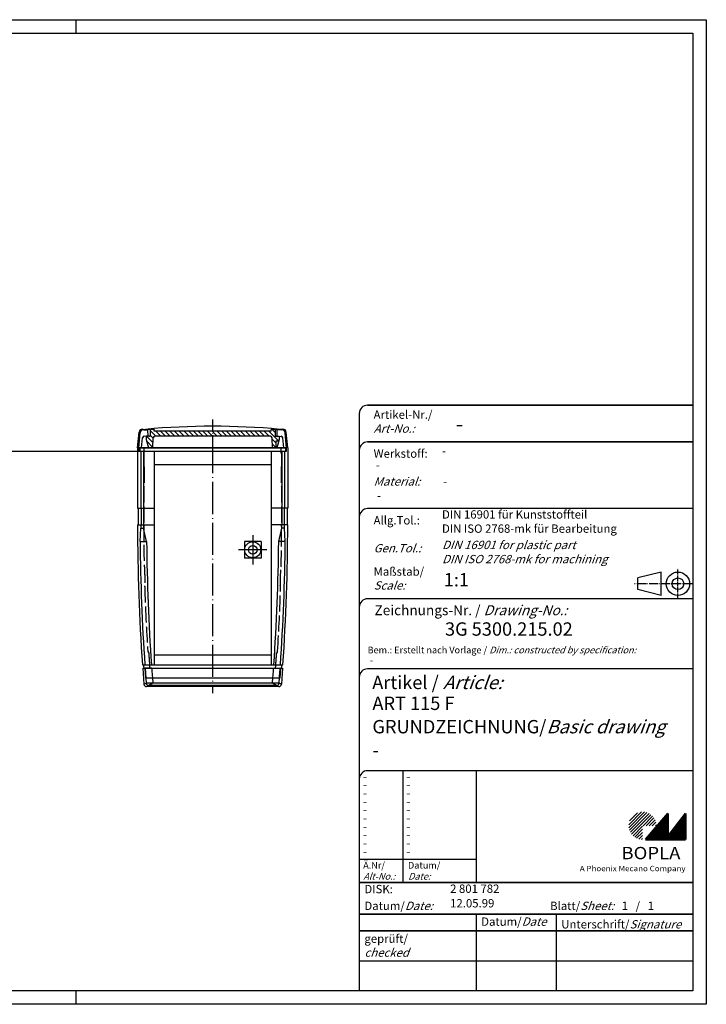
# Model space of a CAD drawing. Extents: x 1 to 419, y 1 to 296.
# Drawn here: x 213 to 419, y 1 to 296 of the extents above; entities that cross this region are included whole.
import ezdxf

# ---------------------------------------------------------------- set-up
doc = ezdxf.new("R2010")
doc.units = 0
doc.header["$LTSCALE"] = 0.4
doc.header["$MEASUREMENT"] = 0
doc.header["$PDMODE"] = 35
doc.header["$PDSIZE"] = -2
doc.linetypes.add('ACAD_ISO02W100', pattern=[15, 12, -3])
doc.linetypes.add('ACAD_ISO04W100', pattern=[30.5, 24, -3, 0.5, -3])
doc.layers.get('0').update_dxf_attribs({"linetype": 'CONTINUOUS'})
doc.layers.get('DEFPOINTS').update_dxf_attribs({"linetype": 'CONTINUOUS'})
doc.styles.get("Standard").update_dxf_attribs({"font": 'ISOCP.shx', "width": 1.2})

# ---------------------------------------------------------------- blocks, each defined once
blk = doc.blocks.new('PH_GRPBLK')
at = {"layer": 'DEFPOINTS', "color": 0, "linetype": 'Continuous'}
blk.add_point((0, 0), dxfattribs=at)

msp = doc.modelspace()

# ---------------------------------------------------------------- hatches: boundary and pattern name
at = {"linetype": 'Continuous', "lineweight": 25}
h = msp.add_hatch(dxfattribs=at)
h.set_pattern_fill('_U', color=1, angle=135, style=0, pattern_type=0)
h.set_pattern_definition([(135, (446.1393, -42.0922), (-0.7071068, -0.7071068), [])])
edge = h.paths.add_edge_path(flags=0)
edge.add_line((251.555, 171.191), (251.822, 167.691))
edge.add_line((251.822, 167.691), (253.155, 167.691))
edge.add_line((253.155, 167.691), (253.261, 170.708))
edge.add_arc((253.76, 170.691), 0.5, 90, 178, ccw=False)
edge.add_line((253.76, 171.191), (271.055, 171.191))
edge.add_line((271.055, 171.191), (271.055, 172.691))
edge.add_line((271.055, 172.691), (253.555, 172.691))
edge.add_line((253.555, 172.691), (253.512, 173.191))
edge.add_line((253.512, 173.191), (252.355, 173.191))
edge.add_line((252.355, 173.191), (252.355, 171.391))
edge.add_arc((252.155, 171.391), 0.2, 270, 360, ccw=False)
edge.add_line((252.155, 171.191), (251.555, 171.191))
h.paths.add_polyline_path([(251.105, 171.191), (251.105, 170.191), (251.822, 167.691), (251.555, 171.191)], flags=0)
edge = h.paths.add_edge_path(flags=0)
edge.add_line((271.055, 172.691), (271.055, 171.191))
edge.add_line((271.055, 171.191), (288.35, 171.191))
edge.add_arc((288.35, 170.691), 0.5, 362, 450, ccw=False)
edge.add_line((288.85, 170.708), (288.955, 167.691))
edge.add_line((288.955, 167.691), (289.955, 167.691))
edge.add_line((289.955, 167.691), (289.955, 169.691))
edge.add_line((289.955, 169.691), (290.441, 169.691))
edge.add_line((290.441, 169.691), (290.555, 171.191))
edge.add_line((290.555, 171.191), (289.955, 171.191))
edge.add_arc((289.955, 171.391), 0.2, 180, 270, ccw=False)
edge.add_line((289.755, 171.391), (289.755, 173.191))
edge.add_line((289.755, 173.191), (288.599, 173.191))
edge.add_line((288.599, 173.191), (288.555, 172.691))
edge.add_line((288.555, 172.691), (271.055, 172.691))
h.paths.add_polyline_path([(290.555, 171.191), (290.441, 169.691), (290.862, 169.691), (291.005, 170.191), (291.005, 171.191)], flags=0)
h = msp.add_hatch(dxfattribs=at)
h.set_pattern_fill('_U', color=1, scale=0.65, angle=45, style=0, pattern_type=0)
h.set_pattern_definition([(45, (0, -9.08885), (-0.4596194, 0.4596194), [])])
edge = h.paths.add_edge_path()
edge.add_line((399.883, 50.365), (399.883, 54.515))
edge.add_line((399.883, 54.515), (404.033, 54.515))
edge.add_arc((399.883, 54.515), 4.15, 0, 270)
h = msp.add_hatch(dxfattribs=at)
h.set_pattern_fill('_U', color=1, scale=0.1, angle=45, style=0, pattern_type=0)
h.set_pattern_definition([(45, (0, -9.08885), (-0.070710678, 0.070710678), [])])
h.paths.add_polyline_path([(407.433, 58.165), (400.733, 50.365), (412.733, 50.365), (412.733, 58.165), (407.433, 51.265)])

# ---------------------------------------------------------------- linework, layer by layer
at = {"color": 1, "linetype": 'Continuous'}
for p, q in [((1, 296), (419, 296)), ((230, 296), (230, 292)), ((419, 296), (419, 1)), ((249.346, 172.234), (248.987, 172.412)), ((250.399, 173.14), (250.04, 173.318)), ((291.712, 173.14), (292.071, 173.318)), ((292.765, 172.234), (293.124, 172.412)), ((249.502, 166.691), (249.502, 149.691)), ((250.281, 166.691), (250.281, 144.691)), ((291.829, 166.691), (291.829, 144.691)), ((292.609, 166.691), (292.609, 149.691)), ((249.648, 149.691), (249.648, 144.691)), ((292.463, 149.691), (292.463, 144.691)), ((249.31, 139.691), (249.503, 143.691)), ((249.503, 143.691), (250.282, 143.691)), ((251.271, 139.691), (250.282, 143.691)), ((290.84, 139.691), (291.828, 143.691)), ((292.608, 143.691), (291.828, 143.691)), ((292.801, 139.691), (292.608, 143.691)), ((249.326, 139.691), (251.273, 139.691)), ((292.785, 139.691), (290.837, 139.691)), ((250.82, 101.691), (251.133, 97.217)), ((250.438, 96.935), (251.131, 97.244)), ((253.097, 97.244), (251.131, 97.244)), ((251.236, 96.191), (251.931, 96.473)), ((253.097, 97.244), (251.931, 96.473)), ((290.179, 96.473), (251.931, 96.473)), ((289.014, 97.244), (253.097, 97.244)), ((290.179, 96.473), (289.014, 97.244)), ((290.979, 97.244), (289.014, 97.244)), ((290.875, 96.191), (290.179, 96.473)), ((291.673, 96.935), (290.979, 97.244)), ((328, 71), (328, 37.5)), ((315, 44.5), (350, 44.5)), ((230, 5), (230, 1)), ((419, 1), (1, 1))]:
    msp.add_line(p, q, dxfattribs=at)
at = {"color": 3, "linetype": 'Continuous'}
for p, q in [((20, 292), (415, 292)), ((415, 292), (415, 5)), ((415, 5), (20, 5))]:
    msp.add_line(p, q, dxfattribs=at)
at = {"color": 5, "linetype": 'Continuous', "lineweight": 35}
for p, q in [((415, 180.5), (317.5, 180.5)), ((415, 169.5), (317.5, 169.5)), ((315, 37.5), (415, 37.5)), ((315, 28), (415, 28)), ((315, 23), (415, 23)), ((315, 23), (415, 23))]:
    msp.add_line(p, q, dxfattribs=at)
at = {"color": 5, "linetype": 'Continuous'}
for p, q in [((315, 178), (315, 5)), ((415, 149.5), (317.5, 149.5)), ((405.5, 130.5), (398.5, 128.75)), ((405.5, 123.5), (405.5, 130.5)), ((398.5, 125.25), (398.5, 128.75)), ((405.5, 123.5), (398.5, 125.25)), ((415, 122.5), (317.5, 122.5)), ((415, 101.5), (317.5, 101.5)), ((415, 71), (317.5, 71)), ((350, 71), (350, 37.5)), ((350, 28), (350, 5))]:
    msp.add_line(p, q, dxfattribs=at)
at = {"color": 1, "linetype": 'ACAD_ISO04W100', "lineweight": 25, "ltscale": 0.380952}
msp.add_line((271.055, 176.191), (271.055, 164.191), dxfattribs=at)
at = {"color": 7, "linetype": 'Continuous'}
for p, q in [((248.555, 167.762), (248.987, 172.412)), ((248.924, 167.691), (249.346, 172.234)), ((250.04, 173.318), (251.676, 173.224)), ((251.713, 171.118), (250.563, 171.185)), ((251.713, 171.118), (251.676, 173.224)), ((290.398, 171.118), (290.435, 173.224)), ((290.398, 171.118), (291.548, 171.185)), ((292.071, 173.318), (290.435, 173.224)), ((293.186, 167.691), (292.765, 172.234)), ((293.555, 167.762), (293.124, 172.412)), ((249.754, 167.691), (250.036, 170.732)), ((292.357, 167.691), (292.075, 170.732)), ((248.555, 167.762), (248.555, 149.691)), ((248.924, 166.691), (248.924, 167.691)), ((248.924, 166.691), (293.186, 166.691)), ((249.227, 167.691), (292.884, 167.691)), ((249.227, 167.691), (249.227, 166.691)), ((253.555, 166.691), (253.555, 102.691)), ((288.555, 166.691), (288.555, 102.691)), ((292.884, 167.691), (292.884, 166.691)), ((293.186, 166.691), (293.186, 167.691)), ((293.555, 167.762), (293.555, 149.691)), ((253.555, 162.691), (288.555, 162.691)), ((248.555, 149.691), (253.555, 149.691)), ((248.705, 149.691), (248.705, 144.691)), ((293.555, 149.691), (288.555, 149.691)), ((293.405, 149.691), (293.405, 144.691)), ((248.555, 144.691), (253.555, 144.691)), ((293.555, 144.691), (288.555, 144.691)), ((285.555, 139.691), (280.555, 139.691)), ((280.555, 139.691), (280.555, 134.691)), ((285.555, 139.691), (285.555, 134.691)), ((285.555, 134.691), (280.555, 134.691)), ((253.555, 105.691), (288.555, 105.691)), ((250.015, 102.691), (292.096, 102.691)), ((250.105, 101.691), (292.005, 101.691)), ((250.105, 101.691), (250.438, 96.935)), ((250.762, 101.691), (250.972, 98.691)), ((291.348, 101.691), (291.139, 98.691)), ((292.005, 101.691), (291.673, 96.935)), ((291.139, 98.691), (250.972, 98.691)), ((290.875, 96.191), (251.236, 96.191))]:
    msp.add_line(p, q, dxfattribs=at)
at = {"color": 7, "linetype": 'ACAD_ISO04W100'}
for p, q in [((250.399, 173.14), (251.679, 173.066)), ((291.712, 173.14), (290.432, 173.066))]:
    msp.add_line(p, q, dxfattribs=at)
at = {"color": 1, "linetype": 'Continuous', "lineweight": 25}
for p, q in [((252.155, 171.191), (251.105, 171.191)), ((251.105, 171.191), (251.105, 170.191)), ((253.512, 173.191), (251.677, 173.191)), ((252.355, 173.191), (252.355, 171.391)), ((253.555, 172.691), (253.512, 173.191)), ((288.555, 172.691), (253.555, 172.691)), ((288.35, 171.191), (253.76, 171.191)), ((288.555, 172.691), (288.599, 173.191)), ((290.434, 173.191), (288.599, 173.191)), ((289.755, 173.191), (289.755, 171.391)), ((289.955, 171.191), (291.005, 171.191)), ((291.005, 171.191), (291.005, 170.191)), ((251.105, 170.191), (251.822, 167.691)), ((253.155, 167.691), (253.261, 170.708)), ((288.955, 167.691), (288.85, 170.708)), ((290.862, 169.691), (289.955, 169.691)), ((289.955, 169.691), (289.955, 167.691)), ((291.005, 170.191), (290.288, 167.691)), ((36.543, 166.691), (288.555, 166.691)), ((293.087, 167.691), (249.024, 167.691)), ((374, 28), (374, 5)), ((315, 14), (415, 14))]:
    msp.add_line(p, q, dxfattribs=at)
at = {"color": 1, "linetype": 'ACAD_ISO04W100'}
for p, q in [((271.055, 169.691), (271.055, 94.191)), ((283.055, 141.591), (283.055, 132.791)), ((287.301, 137.191), (278.81, 137.191))]:
    msp.add_line(p, q, dxfattribs=at)
at = {"color": 5, "linetype": 'ACAD_ISO02W100'}
for p, q in [((250.4, 165.991), (250.505, 166.166)), ((250.4, 165.991), (250.4, 162.191)), ((250.505, 166.166), (250.505, 167.691)), ((291.606, 166.166), (291.606, 167.691)), ((291.711, 165.991), (291.606, 166.166)), ((291.711, 165.991), (291.711, 162.191)), ((250.4, 162.191), (250.494, 162.033)), ((250.494, 162.033), (250.494, 156.348)), ((291.711, 162.191), (291.617, 162.033)), ((291.617, 162.033), (291.617, 156.348)), ((250.4, 156.191), (250.494, 156.348)), ((250.4, 156.191), (250.4, 144.691)), ((291.711, 156.191), (291.617, 156.348)), ((291.711, 156.191), (291.711, 144.691)), ((250.529, 132.191), (250.627, 132.033)), ((291.581, 132.191), (291.484, 132.033)), ((250.684, 126.191), (250.773, 126.348)), ((291.427, 126.191), (291.338, 126.348)), ((251.589, 106.691), (251.888, 106.253)), ((290.522, 106.691), (290.222, 106.253)), ((252.786, 101.691), (250.385, 101.691)), ((289.325, 101.691), (291.726, 101.691))]:
    msp.add_line(p, q, dxfattribs=at)
at = {"color": 1, "linetype": 'ACAD_ISO04W100', "ltscale": 0.145161}
msp.add_line((410.5, 122.5), (410.5, 131.5), dxfattribs=at)
at = {"color": 1, "linetype": 'ACAD_ISO04W100', "ltscale": 0.282258}
msp.add_line((415, 127), (397.5, 127), dxfattribs=at)
at = {"color": 7, "linetype": 'Continuous', "lineweight": 50}
for p, q in [((407.433, 58.165), (400.733, 50.365)), ((412.733, 58.165), (407.433, 51.265)), ((407.433, 51.265), (407.433, 58.165)), ((412.733, 50.365), (412.733, 58.165)), ((400.733, 50.365), (412.733, 50.365))]:
    msp.add_line(p, q, dxfattribs=at)
at = {"color": 7, "linetype": 'Continuous'}
for radius in [2.4, 1.3]:
    msp.add_circle((283.055, 137.191), radius, dxfattribs=at)
at = {"color": 5, "linetype": 'Continuous'}
for radius in [3.5, 1.75]:
    msp.add_circle((410.5, 127), radius, dxfattribs=at)
for centre in [(317.5, 178), (317.5, 167), (317.5, 147), (317.5, 120), (317.5, 99), (317.5, 68.5)]:
    msp.add_arc(centre, 2.5, 90, 180, dxfattribs=at)
at = {"color": 1, "linetype": 'Continuous', "lineweight": 25}
for centre, radius, start, end in [((271.055, -45.17), 219.361, 84.73829, 95.26171), ((252.155, 171.391), 0.2, 270, 0), ((253.76, 170.691), 0.5, 90, 178), ((288.35, 170.691), 0.5, 2, 90), ((289.955, 171.391), 0.2, 180, 270)]:
    msp.add_arc(centre, radius, start, end, dxfattribs=at)
at = {"color": 7, "linetype": 'Continuous'}
for centre, radius, start, end in [((249.982, 172.32), 1, 86.7, 174.7), ((250.342, 172.142), 1, 86.7, 174.7), ((250.534, 170.685), 0.5, 86.7, 174.7), ((291.577, 170.685), 0.5, 5.3, 93.3), ((291.769, 172.142), 1, 5.3, 93.3), ((292.128, 172.32), 1, 5.3, 93.3), ((853.555, 144.691), 605, 180, 183.98076), ((-311.445, 144.691), 605, 356.01924, 0), ((903.555, 146.691), 654.7, 183.853545, 183.941262), ((-361.445, 146.691), 654.7, 356.058738, 356.146455), ((251.236, 96.991), 0.8, 184, 270), ((290.875, 96.991), 0.8, 270, 356)]:
    msp.add_arc(centre, radius, start, end, dxfattribs=at)
at = {"color": 1, "linetype": 'Continuous'}
for centre, radius, start, end in [((853.555, 144.691), 604.053, 180, 180.094852), ((853.555, 144.691), 603.274, 180, 180.094975), ((-311.445, 144.691), 603.274, 359.905025, 0), ((-311.445, 144.691), 604.053, 359.905148, 0), ((853.555, 144.691), 604.266, 180.474099, 183.985601), ((853.555, 144.691), 602.305, 180.475643, 183.998598), ((-311.445, 144.691), 602.305, 356.001402, 359.524357), ((-311.445, 144.691), 604.266, 356.014399, 359.525901), ((853.555, 144.691), 602.305, 184.093963, 184.517961), ((-311.445, 144.691), 602.305, 355.482039, 355.906037), ((-311.445, 144.691), 604.266, 355.496721, 355.919345), ((251.931, 97.273), 0.8, 184, 270), ((290.179, 97.273), 0.8, 270, 356)]:
    msp.add_arc(centre, radius, start, end, dxfattribs=at)
at = {"color": 5, "linetype": 'ACAD_ISO02W100'}
for centre, radius, start, end in [((853.554, 144.691), 603.154, 180, 181.187504), ((-311.444, 144.691), 603.154, 358.812496, 0), ((853.554, 144.691), 603.06, 181.202655, 181.742962), ((-311.444, 144.691), 603.06, 358.257038, 358.797345), ((853.554, 144.691), 603.154, 181.757656, 183.612147), ((-311.444, 144.691), 603.154, 356.387853, 358.242344), ((853.554, 144.691), 602.892, 183.655375, 184.089801), ((-311.444, 144.691), 602.892, 355.910199, 356.344625)]:
    msp.add_arc(centre, radius, start, end, dxfattribs=at)

# ---------------------------------------------------------------- block references
at = {"color": 1, "linetype": 'Continuous', "lineweight": 25, "rotation": 89.99999999999999}
msp.add_blockref('PH_GRPBLK', (271.055, 166.191), dxfattribs=at)
at = {"color": 1, "linetype": 'Continuous', "lineweight": 25}
msp.add_blockref('PH_GRPBLK', (400.733, 50.365), dxfattribs=at)
at = {"color": 7, "linetype": 'Continuous', "lineweight": 50}
msp.add_blockref('PH_GRPBLK', (400.733, 50.365), dxfattribs=at)
at = {"color": 5, "linetype": 'Continuous', "lineweight": 35}
msp.add_blockref('PH_GRPBLK', (315, 37.5), dxfattribs=at)
at = {"color": 1, "linetype": 'Continuous'}
msp.add_blockref('PH_GRPBLK', (230, 5), dxfattribs=at)

# ---------------------------------------------------------------- texts
at = {"color": 1, "linetype": 'Continuous', "width": 1.5}
for p in [(316, 68.25), (329, 68.25), (316, 65.75), (329, 65.75), (316, 63.25), (329, 63.25), (316, 60.75), (316, 58.25), (329, 60.75), (329, 58.25), (316, 55.75), (329, 55.75), (316, 53.25), (329, 53.25), (316, 50.75), (329, 50.75), (316, 48.25), (329, 48.25), (316, 45.75), (329, 45.75)]:
    msp.add_text('-', height=2, dxfattribs=at).set_placement(p)
at = {"color": 5, "linetype": 'Continuous', "lineweight": 35, "attachment_point": 7}
for s, insert, char_height in [('{\\C1;Artikel-Nr./\\P\\Q20;Art-No.:}', (319.294, 172.247), 2.5), ('{\\C7;-}', (343.841, 172.467), 5), ('{\\C1;Werkstoff:}', (319.294, 164.76), 2.5), ('-', (339.791, 164.803), 2.5), ('-', (319.971, 160.554), 2.5), ('{\\Q20;\\C1;Material:}', (319.294, 156.406), 2.5), ('{\\Q20;-}', (339.791, 156.448), 2.5), ('{\\Q20;-}', (319.971, 152.199), 2.5), ('DIN 16901 für Kunststoffteil', (339.791, 145.739), 2.5), ('{\\C1;Allg.Tol.:}', (319.294, 144.76), 2.5), ('DIN ISO 2768-mk für Bearbeitung', (339.791, 141.49), 2.5), ('{\\Q20;\\C1;Gen.Tol.:}', (319.294, 136.406), 2.5), ('{\\Q20;DIN 16901 for plastic part}', (339.791, 137.384), 2.5), ('{\\Q20;DIN ISO 2768-mk for machining}', (339.791, 133.136), 2.5), ('{\\C1;Maßstab/\\P\\Q20;Scale:}', (319.294, 125.247), 2.5), ('{\\C7;1:1}', (340.307, 126.199), 4), ('Zeichnungs-Nr. / {\\Q20;Drawing-No.:}', (319.57, 117.578), 3), ('{\\C7;3G 5300.215.02}', (340.681, 111.436), 4), ('{\\C1;Bem.: Erstellt nach Vorlage / \\Q20;Dim.: constructed by specification:}', (317.49, 106.142), 2), ('{\\C1;-}', (318.231, 103.062), 2), ('{\\C7;Artikel / \\Q20;Article:}', (318.88, 95.429), 4), ('{\\C7;ART 115 F}', (318.93, 89.181), 4), ('{\\C7;GRUNDZEICHNUNG/\\Q20;Basic drawing}', (318.93, 82.181), 4), ('{\\C7;-}', (318.93, 75.181), 4), ('{\\C1;Ä.Nr/\\P\\Q20;Alt-No.:}', (316.168, 38.323), 2), ('{\\C1;Datum/\\P\\Q20;Date:}', (329.592, 38.323), 2), ('DISK:', (316.529, 33.495), 2.5), ('2 801 782', (342.218, 33.606), 2.5), ('12.05.99', (342.218, 29.249), 2.5), ('Datum/{\\Q20;Date:}', (316.529, 29.249), 2.5), ('Blatt/{\\Q20;Sheet:   }1   /   1', (372.176, 29.249), 2.5), ('Datum/{\\Q20;Date}', (351.529, 24.521), 2.5), ('{\\T0.9;Unterschrift/\\Q20;Signature}', (375.529, 23.724), 2.5), ('geprüft/\\P{\\Q20;checked}', (316.529, 15.249), 2.5)]:
    msp.add_mtext(s, dxfattribs=dict(at, insert=insert, char_height=char_height))
at = {"color": 7, "linetype": 'Continuous', "lineweight": 50, "insert": (393.566, 44.465), "char_height": 3.7, "attachment_point": 7, "line_spacing_factor": 1.135135}
msp.add_mtext('{\\fArial|b1|i0|c0|p34;\\W1.1;BOPLA}', dxfattribs=at)
at = {"color": 7, "linetype": 'Continuous', "lineweight": 50, "insert": (381.084, 40.883), "char_height": 1.6, "attachment_point": 7}
msp.add_mtext('{\\fArial|b0|i0|c0|p34;\\W1.1;\\C1;A Phoenix Mecano Company}', dxfattribs=at)

doc.saveas('drawing.dxf')
